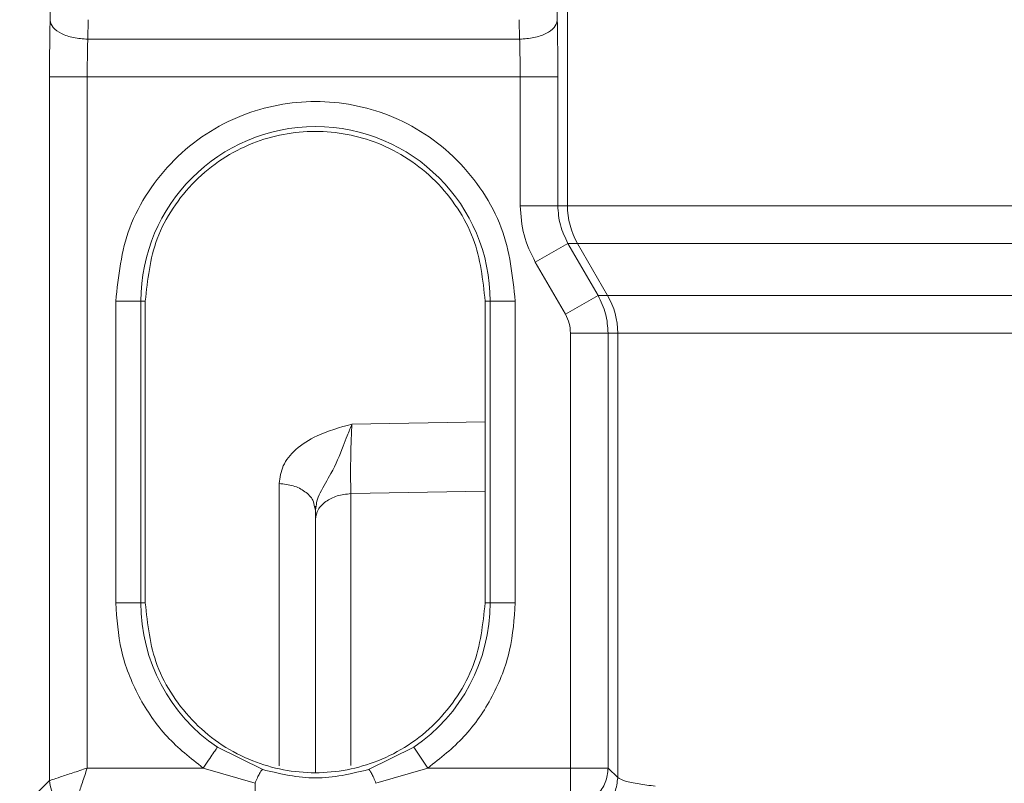
# Model space of a CAD drawing. Extents: x 0 to 16.4, y 0 to 25.2.
# Drawn here: x 12.4 to 12.5, y 8.6 to 8.7 of the extents above; entities that cross this region are included whole.
import ezdxf

# ---------------------------------------------------------------- set-up
doc = ezdxf.new("R2010")
doc.units = 0
doc.header["$LTSCALE"] = 0.5
doc.header["$MEASUREMENT"] = 0
doc.layers.add('MOTOR RH', color=7, linetype='CONTINUOUS')
doc.styles.add('ARIAL', font='arial.ttf', dxfattribs={"height": 0.09375})
doc.dimstyles.get("Standard").update_dxf_attribs({"dimtxt": 0.09375, "dimasz": 0.09375, "dimexe": 0.03125, "dimexo": 0.046875, "dimgap": 0.09, "dimtad": 0, "dimtih": 1, "dimtoh": 1, "dimdec": 4, "dimzin": 0, "dimdsep": 46, "dimtxsty": 'ARIAL', "dimcen": 0.09, "dimadec": 0, "dimazin": 0, "dimtfac": 1, "dimtdec": 4, "dimtofl": 0, "dimtmove": 0, "dimatfit": 0, "dimfxl": 1, "dimtolj": 1, "dimtzin": 0, "dimarcsym": 0})

# ---------------------------------------------------------------- blocks, each defined once
blk = doc.blocks.new('*D12')
at = {"layer": 'MOTOR RH', "color": 0, "linetype": 'Continuous', "lineweight": -2, "transparency": 16777216}
for p, q in [((11.84205510230249, 7.360578799394451), (11.84205510230249, 9.510271996011229)), ((12.98268010230254, 8.501264226514648), (12.98268010230254, 9.510271996011229)), ((11.93580510230249, 9.479021996011229), (12.1269120626172, 9.479021996011229)), ((12.88893010230254, 9.479021996011229), (12.6967245626172, 9.479021996011229))]:
    blk.add_line(p, q, dxfattribs=at)
at = {"layer": 'MOTOR RH', "color": 0, "transparency": 16777216}
for points in [[(11.93580510230249, 9.494646996011229), (11.93580510230249, 9.463396996011229), (11.84205510230249, 9.479021996011229)], [(12.88893010230254, 9.463396996011229), (12.88893010230254, 9.494646996011229), (12.98268010230254, 9.479021996011229)]]:
    blk.add_solid(points, dxfattribs=at)
at = {"layer": 'MOTOR RH', "color": 0, "linetype": 'Continuous', "transparency": 16777216, "insert": (12.4118183126172, 9.479021996011229), "char_height": 0.09375, "attachment_point": 5, "style": 'ARIAL'}
blk.add_mtext('\\A1;18 5/8"', dxfattribs=at)
blk = doc.blocks.new('*D14')
at = {"layer": 'MOTOR RH', "color": 0, "linetype": 'Continuous', "lineweight": -2, "transparency": 16777216}
for p, q in [((11.84205510230249, 7.360578799394451), (11.84205510230249, 9.876634630131502)), ((13.31562218019964, 8.623940460868551), (13.31562218019964, 9.876634630131502)), ((11.93580510230249, 9.845384630131502), (12.38001899386191, 9.845384630131502)), ((13.22187218019964, 9.845384630131502), (12.74198774386191, 9.845384630131502))]:
    blk.add_line(p, q, dxfattribs=at)
at = {"layer": 'MOTOR RH', "color": 0, "transparency": 16777216}
for points in [[(11.93580510230249, 9.861009630131502), (11.93580510230249, 9.829759630131502), (11.84205510230249, 9.845384630131502)], [(13.22187218019964, 9.829759630131502), (13.22187218019964, 9.861009630131502), (13.31562218019964, 9.845384630131502)]]:
    blk.add_solid(points, dxfattribs=at)
at = {"layer": 'MOTOR RH', "color": 0, "linetype": 'Continuous', "transparency": 16777216, "insert": (12.56100336886191, 9.845384630131502), "char_height": 0.09375, "attachment_point": 5, "style": 'ARIAL'}
blk.add_mtext('\\A1;24"', dxfattribs=at)

msp = doc.modelspace()

# ---------------------------------------------------------------- linework, layer by layer
at = {"layer": 'MOTOR RH', "color": 7, "linetype": 'Continuous', "lineweight": 15}
for p, q in [((12.41412149177324, 8.695924706882932), (12.41412149177324, 8.717019783413273)), ((12.36350036320418, 8.715984136411164), (12.36346177669716, 8.714070267053023)), ((12.4130858447705, 8.715984136411207), (12.41312443127758, 8.714070267053037)), ((12.36718905966215, 8.71413866397023), (12.36715047315511, 8.712224794612043)), ((12.40943573481946, 8.712224794612043), (12.4093971483124, 8.71413866397023)), ((12.36715047315511, 8.712224794612046), (12.40943573481946, 8.712224794612046)), ((12.36340997248467, 8.708533849730129), (12.36340997248467, 8.639632314453996)), ((12.36709866894264, 8.708533849730129), (12.36340997248468, 8.708533849730129)), ((12.36709866894264, 8.640861879940067), (12.36709866894264, 8.708533849730129)), ((12.36709866894264, 8.708533849730129), (12.40948753903201, 8.708533849730129)), ((12.40948753903201, 8.708533849730129), (12.40948753903201, 8.695924706882932)), ((12.41317623549013, 8.708533849730129), (12.40948753903201, 8.708533849730129)), ((12.41317623549013, 8.695924706882932), (12.41317623549013, 8.708533849730129)), ((12.41317623549013, 8.695924706882932), (12.41412149177324, 8.695924706882932)), ((12.50778748192756, 8.695924706882932), (12.41412149177322, 8.695924706882932)), ((12.41416642666813, 8.692233762001004), (12.41097192182853, 8.690388289560032)), ((12.41510987501029, 8.69223376200099), (12.41416642666812, 8.692233762000997)), ((12.41711150917456, 8.687135836878577), (12.41416642666813, 8.692233762001004)), ((12.41805137048023, 8.68713583687858), (12.41510987501029, 8.69223376200099)), ((12.41097192182854, 8.690388289560024), (12.41391700433496, 8.685290364437611)), ((12.36989352610905, 8.686564845718218), (12.36989352610905, 8.657037286662755)), ((12.36989352610905, 8.686564845718218), (12.37235078382249, 8.686564845718218)), ((12.3723507838225, 8.657037286662755), (12.3723507838225, 8.686564845718218)), ((12.3723507838225, 8.686564845718218), (12.3727859506081, 8.686564845718218)), ((12.3727859506081, 8.657037286662755), (12.3727859506081, 8.686564845718218)), ((12.40605912781534, 8.686564845718218), (12.40655518850775, 8.686564845718218)), ((12.40605912781535, 8.686564845718218), (12.40605912781535, 8.657037286662755)), ((12.40655518850776, 8.686564845718218), (12.4090124462213, 8.686564845718218)), ((12.40655518850775, 8.686564845718218), (12.40655518850775, 8.657037286662755)), ((12.4090124462213, 8.657037286662755), (12.4090124462213, 8.686564845718218)), ((12.41391700433496, 8.685290364437611), (12.41711150917456, 8.687135836878577)), ((12.41711150917454, 8.687135836878584), (12.41805137048023, 8.68713583687858)), ((12.50760789829423, 8.68713583687858), (12.41805137048022, 8.687135836878584)), ((12.41810049505859, 8.683444891996638), (12.41441179860046, 8.683444891996638)), ((12.41441179860046, 8.683444891996638), (12.41441179860046, 8.640861879940067)), ((12.41903975371729, 8.683444891996638), (12.41810049505858, 8.683444891996638)), ((12.41810049505859, 8.640861879940067), (12.41810049505859, 8.683444891996638)), ((12.41903975371727, 8.683444891996638), (12.50763547138361, 8.683444891996638)), ((12.41903975371728, 8.639922621281974), (12.41903975371728, 8.683444891996638)), ((12.38945298616348, 8.666108890121086), (12.3893600768939, 8.666446870726416)), ((12.38945298616857, 8.666108890121071), (12.38954238783388, 8.666710631132707)), ((12.3894529861635, 8.66523680091113), (12.38945298616348, 8.666108890121071)), ((12.37235078382249, 8.657037286662755), (12.36989352610905, 8.657037286662755)), ((12.3727859506081, 8.657037286662755), (12.3723507838225, 8.657037286662755)), ((12.40655518850773, 8.657037286662755), (12.40605912781532, 8.657037286662755)), ((12.40655518850774, 8.657037286662755), (12.4090124462213, 8.657037286662755)), ((12.37983775207768, 8.642893998558064), (12.38427626438487, 8.640708290363124)), ((12.39462962008741, 8.640708261713078), (12.39906822025258, 8.642893998558074)), ((12.40044974455312, 8.640861879940067), (12.39906822025256, 8.642893998558074)), ((12.37845622777723, 8.640861879940067), (12.36709866894264, 8.640861879940067)), ((12.38353364206787, 8.639364313504613), (12.37845622777723, 8.640861879940067)), ((12.40044974455312, 8.640861879940067), (12.39537220585118, 8.639364288691366)), ((12.41441179860046, 8.640861879940067), (12.40044974455312, 8.640861879940067)), ((12.41441179860046, 8.640861879940067), (12.41810049505859, 8.640861879940067)), ((12.41441179860055, 8.637173183482025), (12.41441179860046, 8.640861879940067)), ((12.41903975371731, 8.639922621281974), (12.41810049505859, 8.64086187994007)), ((12.36340997248467, 8.639632314453996), (12.36152608353345, 8.637748425505583))]:
    msp.add_line(p, q, dxfattribs=at)
at = {"layer": 'MOTOR RH', "color": 8, "linetype": 'Continuous', "lineweight": 15}
for p, q in [((12.40605912781535, 8.674775451271257), (12.39301511860157, 8.674539790141244)), ((12.38589085340024, 8.668717192400296), (12.3858908533996, 8.641074371151115)), ((12.40605912781535, 8.667974900478297), (12.39291545398904, 8.667731530298719)), ((12.39291545376905, 8.641119027063374), (12.39291545376856, 8.667731524872591))]:
    msp.add_line(p, q, dxfattribs=at)
at = {"layer": 'MOTOR RH', "color": 7, "linetype": 'Continuous', "lineweight": 15}
for centre, radius, start, end in [((12.38945298616512, 8.686564845718218), 0.01710220234261683, 2.098372223317428e-08, 179.9999999790163), ((12.42150682295601, 8.695924584900288), 0.007385331183791461, 179.999053652365, 209.9834941152587), ((12.41165442253447, 8.683445013979279), 0.007385331183816138, 359.9990536523925, 29.98349411524763), ((12.38945298616512, 8.657037286662755), 0.01710220234263282, 179.9999999790163, 235.7903977302135), ((12.38945298616512, 8.657037286662755), 0.01710220234263468, 304.2096022698392, 2.099573200765149e-08)]:
    msp.add_arc(centre, radius, start, end, dxfattribs=at)
for points, knots in [([(12.36346177669716, 8.714070267053037), (12.36344677931799, 8.713196398954695), (12.36341678508412, 8.71144869331676), (12.36341224332469, 8.709505452933113), (12.36340997248467, 8.708533849730129)], [0, 0, 0, 0, 0.5000087425316161, 1, 1, 1, 1]), ([(12.41317623549013, 8.708533849730129), (12.41317396465012, 8.709505452933103), (12.41316942289068, 8.711448693316745), (12.41313942865676, 8.713196398954684), (12.41312443127758, 8.714070267053037)], [0, 0, 0, 0, 0.4999912574643987, 1, 1, 1, 1]), ([(12.36709866894264, 8.708533849730129), (12.3671009276639, 8.70917395857184), (12.36710549888764, 8.71046941755216), (12.36713536460752, 8.711635097450833), (12.36715047315511, 8.712224794612046)], [0, 0, 0, 0, 0.4941174143208723, 1, 1, 1, 1]), ([(12.40943573481946, 8.712224794612046), (12.40945084336711, 8.71163509744992), (12.40948070908705, 8.710469417551165), (12.40948528031077, 8.709173958570863), (12.40948753903201, 8.708533849730129)], [0, 0, 0, 0, 0.505882586428903, 1, 1, 1, 1]), ([(12.4090124462213, 8.686564845718218), (12.40875117114874, 8.68902517771277), (12.40834924712575, 8.69280994953756), (12.40591022944607, 8.697365035774345), (12.40338585095053, 8.700494254438857), (12.40025229389476, 8.703034887294306), (12.3956985370229, 8.705397563355112), (12.38945298616518, 8.706596732570093), (12.38320743530745, 8.705397563355112), (12.3786536784356, 8.703034887294306), (12.37552012137982, 8.700494254438857), (12.37299574288428, 8.697365035774348), (12.3705567252046, 8.69280994953756), (12.37015480118161, 8.68902517771277), (12.36989352610905, 8.686564845718218)], [0, 0, 0, 0, 0.1197284221972877, 0.184180330119075, 0.2499999999999873, 0.3158196698809042, 0.3802715778026948, 0.4999999999999898, 0.6197284221972853, 0.684180330119077, 0.749999999999995, 0.8158196698809127, 0.8802715778027039, 1, 1, 1, 1]), ([(12.3727859506081, 8.686564845718218), (12.37300821025495, 8.688657568597383), (12.37335012907445, 8.691876962430191), (12.37542469788517, 8.69575125534051), (12.37757188785127, 8.698412845908583), (12.38023719180309, 8.700573766381483), (12.38411055277046, 8.70258336309657), (12.38942253921172, 8.703603187411487), (12.39473452565298, 8.70258336309657), (12.39860788662036, 8.700573766381483), (12.40127319057218, 8.698412845908576), (12.4034203805383, 8.695751255340513), (12.40549494934902, 8.691876962430191), (12.4058368681685, 8.688657568597383), (12.40605912781535, 8.686564845718218)], [0, 0, 0, 0, 0.1196944094738633, 0.1841349600174283, 0.2499505108133363, 0.3157743026595458, 0.3802375690313808, 0.4999999999999055, 0.619762430968433, 0.6842256973402623, 0.7500494891865306, 0.8158650399826403, 0.8803055905262174, 1, 1, 1, 1]), ([(12.40948753903201, 8.695924706882932), (12.40955260701936, 8.694953103679948), (12.40968274526953, 8.693009863296302), (12.41054219129971, 8.691262157658363), (12.41097192182854, 8.690388289560024)], [0, 0, 0, 0, 0.4999912574684978, 1, 1, 1, 1]), ([(12.41416642666812, 8.692233762001), (12.41387684907475, 8.69282345915689), (12.41330442850905, 8.6939891390551), (12.4132186300187, 8.695284598035519), (12.41317623549013, 8.695924706882932)], [0, 0, 0, 0, 0.5058825813140533, 1, 1, 1, 1]), ([(12.41510987501027, 8.692233762000987), (12.41564464124978, 8.692233758789888), (12.41671417369936, 8.692233752367693), (12.42247563688514, 8.6922337427344), (12.43107683678953, 8.692233733101107), (12.44253794683393, 8.69223372346782), (12.45639963993149, 8.692233713834524), (12.47223502118837, 8.692233704201234), (12.48949271939704, 8.69223369456794), (12.50163216625103, 8.692233688145746), (12.5077018895111, 8.692233684934648)], [0, 0, 0, 0, 0.1250000241222513, 0.2500000413697613, 0.3750000517425313, 0.5000000552405567, 0.6250000518638413, 0.7500000416123841, 0.8750000242435632, 0.9999999999999999, 0.9999999999999999, 0.9999999999999999, 0.9999999999999999]), ([(12.41810049505859, 8.683444891996638), (12.41805816691619, 8.684084968662466), (12.4179725081538, 8.68538028123531), (12.41740073933362, 8.686546103731159), (12.41711150917454, 8.687135836878584)], [0, 0, 0, 0, 0.4941484235142424, 1, 1, 1, 1]), ([(12.41391700433496, 8.685290364437611), (12.4140605835696, 8.684999158246915), (12.41434773121767, 8.684416767813024), (12.41439044334274, 8.683768842463037), (12.41441179860046, 8.683444891996638)], [0, 0, 0, 0, 0.5000188425905023, 1, 1, 1, 1]), ([(12.39301511860157, 8.674539790141244), (12.39183279926207, 8.674208288378358), (12.3897639000337, 8.673628205046791), (12.38746579579536, 8.672158096606447), (12.38613629636769, 8.67050812506516), (12.38597158000372, 8.669306233156322), (12.38589085340024, 8.668717192400296)], [0, 0, 0, 0, 0.3248840515690022, 0.5685032301732437, 0.788525755393452, 1, 1, 1, 1]), ([(12.39291545286902, 8.667731524818842), (12.39290352525515, 8.668240643774146), (12.39287968272605, 8.669258339655032), (12.39289119900196, 8.671168068795238), (12.39293550751059, 8.673062016727878), (12.39298856561626, 8.674046902599995), (12.39301511838708, 8.674539785798958)], [0, 0, 0, 0, 0.2500120549110594, 0.499757936338255, 0.7496553503588891, 1, 1, 1, 1]), ([(12.3894529861635, 8.66523680091113), (12.38945298616362, 8.659454652462292), (12.38945298616378, 8.651559128718992), (12.38945298616392, 8.642761399792844), (12.38945298616395, 8.640406533470559)], [0, 0, 0, 0, 0.7323324755681874, 0.9999999999999999, 0.9999999999999999, 0.9999999999999999, 0.9999999999999999]), ([(12.36989352610905, 8.657037286662755), (12.37000182768111, 8.655473174415397), (12.37022172093027, 8.652297433587291), (12.37201141036, 8.647804318812051), (12.37472095226663, 8.643798142169087), (12.37722361780381, 8.641830822150036), (12.37845622777723, 8.640861879940067)], [0, 0, 0, 0, 0.2462594292190514, 0.4999999999999806, 0.7537405707809137, 0.9999999999999999, 0.9999999999999999, 0.9999999999999999, 0.9999999999999999]), ([(12.40605912781535, 8.657037286662755), (12.4058368681685, 8.654944563783593), (12.40549494934902, 8.651725169950781), (12.4034203805383, 8.64785087704046), (12.40127319057218, 8.645189286472393), (12.39860788662037, 8.643028365999472), (12.39473452565298, 8.641018769284402), (12.38942253921172, 8.639998944969483), (12.38411055277047, 8.641018769284402), (12.38023719180308, 8.643028365999472), (12.37757188785127, 8.64518928647239), (12.37542469788517, 8.647850877040467), (12.37335012907445, 8.651725169950785), (12.37300821025495, 8.654944563783593), (12.3727859506081, 8.657037286662755)], [0, 0, 0, 0, 0.1196944094737512, 0.1841349600173128, 0.2499505108134634, 0.3157743026598591, 0.3802375690316047, 0.5000000000000968, 0.6197624309685835, 0.684225697340335, 0.7500494891866749, 0.8158650399826252, 0.8803055905261712, 1, 1, 1, 1]), ([(12.40044974455312, 8.640861879940067), (12.40168235452655, 8.641830822150036), (12.40418502006373, 8.643798142169087), (12.40689456197035, 8.647804318812055), (12.40868425140008, 8.652297433587291), (12.40890414464925, 8.655473174415397), (12.4090124462213, 8.657037286662755)], [0, 0, 0, 0, 0.2462594292191445, 0.5000000000000965, 0.7537405707809947, 1, 1, 1, 1]), ([(12.36340997248468, 8.639632314453996), (12.3634745688488, 8.639654591664039), (12.36360828275538, 8.639700705293228), (12.36444788516233, 8.639977677737617), (12.36565763010116, 8.64038172106675), (12.36661367849305, 8.640700279529907), (12.36709866894264, 8.640861879940067)], [0, 0, 0, 0, 0.2326913639302624, 0.481669080267185, 0.7370577180750744, 1, 1, 1, 1]), ([(12.36586910345664, 8.637173183482025), (12.36589138264952, 8.637237786212863), (12.36593749760924, 8.637371505255002), (12.36621446717839, 8.638211113393387), (12.36661850008082, 8.639420837104426), (12.36693706481549, 8.640376887079958), (12.36709866894264, 8.640861879940067)], [0, 0, 0, 0, 0.2327045767677223, 0.4816674574589248, 0.7370560235027659, 1, 1, 1, 1]), ([(12.38353364118598, 8.639364311237395), (12.38360920337509, 8.639551271201581), (12.3837633998461, 8.639932792264366), (12.38397743697923, 8.640362432850038), (12.38416003329626, 8.640650626316775), (12.38423802831037, 8.640689329407936), (12.38427624886048, 8.640708295407903)], [0, 0, 0, 0, 0.2450191932632601, 0.5000000049480294, 0.7549808140425336, 1, 1, 1, 1]), ([(12.38427626438487, 8.640708290363124), (12.38600365701283, 8.640297945960226), (12.38945493130202, 8.63947809118922), (12.39290589404221, 8.64029848306552), (12.39462962008741, 8.640708261713078)], [0, 0, 0, 0, 0.5005086478860495, 1, 1, 1, 1]), ([(12.39537220585118, 8.639364288691441), (12.39529664604254, 8.639551247136586), (12.39514245447446, 8.639932764987703), (12.39492842529904, 8.640362401848028), (12.39474583635663, 8.640650593440716), (12.39466784494902, 8.640689297301394), (12.39462962615413, 8.640708263684465)], [0, 0, 0, 0, 0.2450192593008101, 0.4999999931463949, 0.754980730625082, 1, 1, 1, 1]), ([(12.42272141700562, 8.63907757442085), (12.422166105808, 8.639154019992757), (12.42094063365314, 8.639322721650744), (12.41959239026519, 8.63960495827284), (12.41923340771711, 8.639811306327237), (12.41903975371728, 8.639922621281974)], [0, 0, 0, 0, 0.27621230402813, 0.6095509848613809, 0.9999999999999999, 0.9999999999999999, 0.9999999999999999, 0.9999999999999999])]:
    msp.add_open_spline(points, degree=3, knots=knots, dxfattribs=at)
for points in [[(12.36715047315512, 8.712224794612132), (12.3666762088277, 8.712258627640837), (12.36572768017285, 8.712326293698252), (12.36452299082726, 8.712755725105664), (12.36366465120844, 8.713358436934213), (12.36352940153425, 8.71383299034675), (12.36346177669716, 8.714070267053023)], [(12.41312443127756, 8.714070267052994), (12.41305680644046, 8.713832990346722), (12.41292155676625, 8.71335843693418), (12.41206321714738, 8.712755725105625), (12.41085852780176, 8.71232629369821), (12.4099099991469, 8.712258627640791), (12.40943573481947, 8.712224794612082)], [(12.41317623549013, 8.695924706882932), (12.41310677061428, 8.695924706882932), (12.41296784086259, 8.695924706882932), (12.41210871083989, 8.695924706882932), (12.41090622451315, 8.695924706882932), (12.40996043419239, 8.695924706882932), (12.40948753903201, 8.695924706882932)], [(12.3894529861635, 8.665236800911108), (12.38950409423223, 8.665551405348323), (12.38960631036968, 8.666180614222752), (12.39039665075565, 8.666985453055224), (12.39153392348553, 8.667569468410273), (12.39245494367213, 8.667677506051648), (12.39291545376542, 8.667731524872336)], [(12.38945298616012, 8.662854794066446), (12.38945298615999, 8.663914643477097), (12.38945298615972, 8.666034342298394), (12.38945298615945, 8.666339961842452), (12.38945298615932, 8.666492771614477)], [(12.37845622777724, 8.64086187994006), (12.37863146009286, 8.641119633532176), (12.37898192472409, 8.641635140716394), (12.37942925992194, 8.642293137237873), (12.37975210412328, 8.642768016841538), (12.37980920275955, 8.642852004652559), (12.37983775207769, 8.64289399855807)], [(12.41810049505859, 8.64086187994007), (12.41804454763746, 8.640378898742034), (12.41793265279521, 8.639412936345964), (12.4170794221115, 8.638194256429108), (12.41586074219465, 8.637341025745398), (12.41489477979858, 8.637229130903146), (12.41441179860055, 8.637173183482021)], [(12.36340997248468, 8.639632314453996), (12.36344727076544, 8.639310326988648), (12.36352186732695, 8.638666352057948), (12.36409068778276, 8.63785389878007), (12.36490314106065, 8.63728507832428), (12.36554711599135, 8.63721048176278), (12.3658691034567, 8.637173183482032)], [(12.38353364083463, 8.639364313504613), (12.38353364083463, 8.639061045782642), (12.38353364083463, 8.638454510338699), (12.38353364083465, 8.637767835834635), (12.38353364083468, 8.63729258569668), (12.38353364083469, 8.637212984220247), (12.3835336408347, 8.637173183482025)], [(12.41903975371731, 8.639922621281974), (12.41898380629618, 8.639439640083937), (12.41887191145392, 8.638473677687864), (12.41801868077022, 8.637254997771011), (12.41680000085336, 8.636401767087298), (12.41583403845729, 8.63628987224505), (12.41535105725926, 8.636233924823925)]]:
    msp.add_open_spline(points, degree=3, dxfattribs=at)
at = {"layer": 'MOTOR RH', "color": 8, "linetype": 'Continuous', "lineweight": 15}
for points, knots in [([(12.38954238783388, 8.666710631132707), (12.38955311982597, 8.666799600814747), (12.3895971717101, 8.667164796958078), (12.39005402942746, 8.66815774259006), (12.39112849585052, 8.669889813228052), (12.39198753566882, 8.671861453091553), (12.39259324426217, 8.673514511900612), (12.39286382931097, 8.674172110391323), (12.39301511838708, 8.674539785798958)], [0, 0, 0, 0, 0.03494854734845885, 0.1434542016346719, 0.3842962594579293, 0.7049907479084112, 0.8350549027232093, 1, 1, 1, 1]), ([(12.3893600768939, 8.666446870726416), (12.38932068673487, 8.666664567230752), (12.38922109499909, 8.667214978127197), (12.38846969040288, 8.667960794189424), (12.38730478976805, 8.668570221218888), (12.38636216552285, 8.668668202006492), (12.38589085340024, 8.668717192400292)], [0, 0, 0, 0, 0.1790503368138276, 0.4527002245425583, 0.7263501122712743, 1, 1, 1, 1])]:
    msp.add_open_spline(points, degree=3, knots=knots, dxfattribs=at)

# ---------------------------------------------------------------- dimensions: what is measured, and where the dimension line sits
at = {"layer": 'MOTOR RH', "color": 2, "linetype": 'Continuous'}
for base, p1, text, picture, middle in [((11.84205510230249, 9.845384630131502), (13.31562218019964, 8.577065460868551), '24"', '*D14', (12.56100336886191, 9.845384630131502)), ((11.84205510230249, 9.479021996011229), (12.98268010230254, 8.454389226514648), '18 5/8"', '*D12', (12.4118183126172, 9.479021996011229))]:
    dim = msp.add_linear_dim(base=base, p1=p1, p2=(11.84205510230249, 7.313703799394451), text=text, dimstyle='Standard', dxfattribs=at)
    dim.commit()
    dim.dimension.update_dxf_attribs({"geometry": picture, "text_midpoint": middle, "dimtype": 160})

doc.saveas('drawing.dxf')
